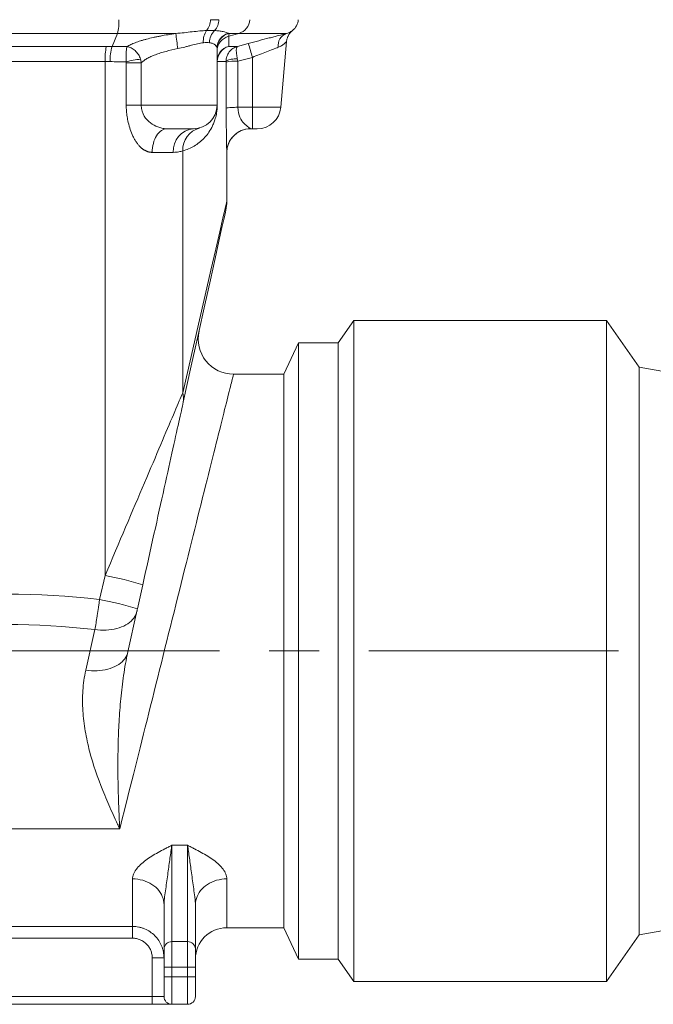
# Model space of a CAD drawing. Units: millimetres. Extents: x 7 to 413, y 5 to 292.
# Drawn here: x 168 to 200, y 170 to 220 of the extents above; entities that cross this region are included whole.
import ezdxf

# ---------------------------------------------------------------- set-up
doc = ezdxf.new("R2010")
doc.units = ezdxf.units.MM
doc.linetypes.add('CENTERX2', pattern=[20.32, 12.7, -2.54, 2.54, -2.54])
doc.layers.add('FORMAT', color=7, linetype='Continuous')

msp = doc.modelspace()

# ---------------------------------------------------------------- linework, layer by layer
at = {"color": 7, "linetype": 'Continuous', "lineweight": 0}
for p, q in [((161.886, 219.316), (173.162, 219.316)), ((172.888, 218.656), (173.162, 219.316)), ((173.162, 219.316), (176.123, 219.316)), ((178.825, 219.176), (179.33, 219.316)), ((178.839, 219.316), (179.33, 219.316)), ((179.33, 219.316), (181.753, 219.316)), ((179.817, 218.805), (179.269, 218.658)), ((172.589, 218.658), (162.46, 218.658)), ((179.269, 218.658), (178.822, 218.658)), ((162.522, 217.886), (172.526, 217.886)), ((172.526, 217.886), (172.526, 191.712)), ((174.364, 217.823), (173.602, 217.823)), ((173.602, 217.823), (173.602, 215.661)), ((174.364, 215.661), (174.364, 217.823)), ((178.234, 215.661), (178.234, 217.886)), ((178.234, 217.886), (178.684, 217.886)), ((179.283, 217.904), (180.024, 218.102)), ((180.024, 215.557), (180.024, 218.102)), ((178.224, 215.661), (174.364, 215.661)), ((178.224, 215.661), (178.234, 215.661)), ((180.024, 215.557), (179.29, 215.557)), ((180.024, 215.557), (181.472, 215.557)), ((180.024, 215.557), (180.024, 214.461)), ((174.924, 213.261), (175.993, 213.261)), ((176.475, 201.004), (176.475, 213.34)), ((178.724, 213.261), (178.724, 213.261)), ((172.526, 191.712), (172.242, 190.488)), ((171.996, 188.947), (171.537, 186.876)), ((173.273, 178.798), (161.775, 178.798)), ((176.724, 177.962), (175.924, 177.962)), ((175.924, 177.962), (175.924, 173.056)), ((176.724, 173.056), (176.724, 177.962)), ((173.924, 173.826), (173.924, 176.249)), ((178.724, 176.249), (178.724, 173.761)), ((161.124, 173.826), (173.924, 173.826)), ((173.924, 173.228), (173.924, 173.826)), ((173.924, 173.228), (161.124, 173.228)), ((175.924, 173.056), (175.924, 171.749)), ((175.924, 173.056), (176.724, 173.056)), ((176.724, 171.749), (176.724, 173.056)), ((174.924, 172.224), (175.524, 172.224)), ((174.924, 170.261), (174.924, 172.224)), ((175.924, 171.749), (175.524, 171.749)), ((175.924, 171.749), (175.924, 171.261)), ((176.724, 171.749), (175.924, 171.749)), ((177.124, 171.749), (176.724, 171.749)), ((176.724, 171.261), (176.724, 171.749)), ((175.924, 171.261), (175.524, 171.261)), ((175.924, 171.261), (175.924, 169.861)), ((175.924, 171.261), (176.724, 171.261)), ((176.724, 169.861), (176.724, 171.261)), ((177.124, 171.261), (176.724, 171.261)), ((160.124, 170.261), (174.924, 170.261)), ((174.924, 170.261), (174.924, 169.861)), ((174.924, 170.261), (175.524, 170.261))]:
    msp.add_line(p, q, dxfattribs=at)
at = {"color": 7, "linetype": 'Continuous', "lineweight": 15}
for p, q in [((181.472, 215.557), (181.766, 218.907)), ((178.224, 215.661), (178.224, 218.577)), ((175.676, 214.461), (177.024, 214.461)), ((179.924, 214.461), (180.024, 214.461)), ((180.277, 214.461), (180.024, 214.461)), ((178.724, 210.787), (178.724, 213.261)), ((185.189, 204.701), (184.391, 203.561)), ((198.055, 204.701), (185.189, 204.701)), ((185.189, 204.701), (185.189, 171.021)), ((199.721, 202.322), (198.055, 204.701)), ((198.055, 204.701), (198.055, 171.021)), ((182.368, 203.561), (181.622, 201.961)), ((184.391, 203.561), (182.368, 203.561)), ((182.368, 203.561), (182.368, 172.161)), ((184.391, 203.561), (184.391, 172.161)), ((201.165, 202.067), (199.721, 202.322)), ((199.721, 202.322), (199.721, 173.401)), ((181.622, 201.961), (179.064, 201.961)), ((181.622, 201.961), (181.622, 173.761)), ((174.172, 190.012), (174.443, 191.235)), ((173.684, 187.814), (174.143, 189.885)), ((175.524, 172.682), (175.524, 174.931)), ((177.124, 174.931), (177.124, 172.682)), ((178.724, 173.761), (181.622, 173.761)), ((181.622, 173.761), (182.368, 172.161)), ((199.721, 173.401), (201.165, 173.655)), ((198.055, 171.021), (199.721, 173.401)), ((175.524, 171.749), (175.524, 172.682)), ((177.124, 172.682), (177.124, 171.749)), ((182.368, 172.161), (184.391, 172.161)), ((184.391, 172.161), (185.189, 171.021)), ((175.524, 171.261), (175.524, 171.749)), ((177.124, 171.749), (177.124, 171.261)), ((175.524, 170.261), (175.524, 171.261)), ((177.124, 171.261), (177.124, 170.261)), ((185.189, 171.021), (198.055, 171.021)), ((174.924, 169.861), (160.124, 169.861)), ((174.924, 169.861), (175.924, 169.861)), ((176.724, 169.861), (175.924, 169.861))]:
    msp.add_line(p, q, dxfattribs=at)
at = {"color": 7, "linetype": 'Continuous', "lineweight": 0, "flags": 128}
for points in [[(179.257, 218.034), (179.176, 218.031), (179.097, 218.025), (179.022, 218.017), (178.951, 218.006), (178.887, 217.994), (178.829, 217.979), (178.781, 217.962), (178.741, 217.944), (178.711, 217.925), (178.692, 217.906), (178.684, 217.886)], [(176.475, 201.004), (176.9, 202.854), (177.281, 204.512), (177.619, 205.979), (177.911, 207.252), (178.159, 208.33), (178.362, 209.214), (178.521, 209.902), (178.634, 210.394), (178.701, 210.689), (178.724, 210.787)], [(179.064, 201.961), (179.063, 201.96), (179.061, 201.951), (179.056, 201.931), (179.049, 201.902), (179.039, 201.863), (179.027, 201.815), (179.013, 201.757), (178.996, 201.69), (178.976, 201.612), (178.955, 201.526), (178.931, 201.43), (178.904, 201.325), (178.876, 201.21), (178.845, 201.087), (178.812, 200.954), (178.776, 200.812), (178.739, 200.661), (178.699, 200.502), (178.657, 200.334), (178.612, 200.157), (178.566, 199.972), (178.518, 199.778), (178.467, 199.576), (178.415, 199.366), (178.36, 199.149), (178.304, 198.923), (178.246, 198.69), (178.186, 198.45), (178.124, 198.202), (178.06, 197.947), (177.994, 197.685), (177.927, 197.416), (177.858, 197.141), (177.788, 196.859), (177.716, 196.571), (177.643, 196.278), (177.568, 195.978), (177.491, 195.673), (177.414, 195.362), (177.335, 195.047), (177.255, 194.726), (177.173, 194.401), (177.091, 194.071), (177.007, 193.736), (176.923, 193.398), (176.837, 193.056), (176.751, 192.711), (176.664, 192.362), (176.576, 192.01), (176.487, 191.655), (176.398, 191.297), (176.308, 190.938), (176.217, 190.576), (176.126, 190.212), (176.035, 189.846), (175.943, 189.48), (175.851, 189.112), (175.759, 188.743), (175.667, 188.373), (175.574, 188.004), (175.482, 187.634), (175.389, 187.264), (175.297, 186.895), (175.205, 186.526), (175.113, 186.159), (175.021, 185.792), (174.93, 185.427), (174.839, 185.064), (174.749, 184.702), (174.659, 184.343), (174.57, 183.986), (174.481, 183.632), (174.393, 183.28), (174.306, 182.932), (174.22, 182.587), (174.135, 182.246), (174.051, 181.909), (173.967, 181.576), (173.885, 181.247), (173.804, 180.923), (173.724, 180.603), (173.645, 180.289), (173.568, 179.979), (173.492, 179.675), (173.418, 179.377), (173.344, 179.085), (173.273, 178.798)], [(176.475, 201.004), (176.437, 200.915), (176.396, 200.818), (176.35, 200.711), (176.302, 200.597), (176.249, 200.473), (176.193, 200.341), (176.134, 200.201), (176.071, 200.053), (176.004, 199.896), (175.934, 199.732), (175.861, 199.56), (175.785, 199.381), (175.705, 199.193), (175.623, 198.999), (175.537, 198.797), (175.449, 198.589), (175.357, 198.373), (175.263, 198.151), (175.166, 197.923), (175.066, 197.688), (174.964, 197.448), (174.859, 197.201), (174.752, 196.949), (174.642, 196.691), (174.531, 196.429), (174.417, 196.161), (174.301, 195.888), (174.183, 195.611), (174.064, 195.33), (173.943, 195.045), (173.82, 194.756), (173.695, 194.463), (173.57, 194.167), (173.443, 193.868), (173.314, 193.566), (173.185, 193.262), (173.055, 192.956), (172.924, 192.647), (172.792, 192.337), (172.659, 192.025), (172.526, 191.712)], [(171.996, 188.947), (172.143, 188.931), (172.29, 188.921), (172.436, 188.919), (172.58, 188.923), (172.721, 188.934), (172.858, 188.951), (172.992, 188.975), (173.12, 189.005), (173.244, 189.042), (173.362, 189.085), (173.474, 189.133), (173.578, 189.188), (173.676, 189.248), (173.765, 189.313), (173.846, 189.383), (173.919, 189.457), (173.983, 189.536), (174.037, 189.618), (174.083, 189.704), (174.118, 189.793), (174.143, 189.885)], [(171.537, 186.876), (171.684, 186.86), (171.831, 186.851), (171.977, 186.848), (172.121, 186.852), (172.261, 186.863), (172.399, 186.88), (172.533, 186.904), (172.661, 186.935), (172.785, 186.971), (172.903, 187.014), (173.015, 187.063), (173.119, 187.117), (173.217, 187.177), (173.306, 187.242), (173.387, 187.312), (173.46, 187.386), (173.524, 187.465), (173.578, 187.547), (173.623, 187.633), (173.659, 187.722), (173.684, 187.814)], [(175.524, 174.931), (175.519, 175.04), (175.502, 175.148), (175.475, 175.255), (175.437, 175.359), (175.389, 175.461), (175.331, 175.559), (175.264, 175.652), (175.187, 175.741), (175.101, 175.824), (175.008, 175.901), (174.907, 175.971), (174.799, 176.035), (174.686, 176.09), (174.567, 176.138), (174.444, 176.178), (174.317, 176.209), (174.187, 176.231), (174.056, 176.245), (173.924, 176.249)], [(178.724, 176.249), (178.592, 176.245), (178.461, 176.231), (178.331, 176.209), (178.205, 176.178), (178.081, 176.138), (177.963, 176.09), (177.849, 176.035), (177.741, 175.971), (177.64, 175.901), (177.547, 175.824), (177.461, 175.741), (177.385, 175.652), (177.317, 175.559), (177.259, 175.461), (177.211, 175.359), (177.173, 175.255), (177.146, 175.148), (177.13, 175.04), (177.124, 174.931)]]:
    msp.add_lwpolyline(points, dxfattribs=at)
at = {"color": 7, "linetype": 'Continuous', "lineweight": 15, "flags": 128}
for points in [[(178.672, 210.311), (178.65, 210.213), (178.585, 209.917), (178.476, 209.426), (178.323, 208.738), (178.127, 207.854), (177.888, 206.775), (177.606, 205.502), (177.281, 204.036), (176.913, 202.378), (176.503, 200.528)], [(174.443, 191.235), (174.516, 191.565), (174.589, 191.892), (174.661, 192.218), (174.733, 192.542), (174.804, 192.864), (174.875, 193.183), (174.945, 193.5), (175.014, 193.813), (175.083, 194.122), (175.151, 194.428), (175.218, 194.73), (175.284, 195.028), (175.349, 195.32), (175.412, 195.608), (175.475, 195.891), (175.537, 196.168), (175.597, 196.44), (175.656, 196.706), (175.713, 196.965), (175.769, 197.218), (175.824, 197.465), (175.877, 197.704), (175.929, 197.936), (175.978, 198.161), (176.027, 198.379), (176.073, 198.588), (176.118, 198.79), (176.161, 198.984), (176.202, 199.169), (176.241, 199.345), (176.278, 199.514), (176.313, 199.673), (176.347, 199.823), (176.378, 199.964), (176.407, 200.096), (176.434, 200.218), (176.459, 200.331), (176.482, 200.434), (176.503, 200.528)]]:
    msp.add_lwpolyline(points, dxfattribs=at)
at = {"color": 7, "linetype": 'Continuous', "lineweight": 0}
for centre, radius, start, end in [((170.461, 219.923), 2.769, 347.3379, 1.9901), ((176.967, 220.055), 0.933, 321.0763, 357.8276), ((177.43, 220.06), 0.895, 318.6565, 357.3863), ((179.108, 220.077), 0.792, 286.3118, 355.8541), ((313.252, 237.7), 138.356, 187.63543, 187.95842), ((178.493, 218.925), 0.968, 145.791, 184.5206), ((178.752, 218.829), 0.912, 135.4551, 178.7808), ((179.016, 218.573), 0.791, 106.2739, 179.737), ((179.02, 218.542), 0.796, 103.1312, 179.8569), ((181.988, 218.711), 0.649, 111.2117, 188.6401), ((179.022, 218.402), 0.798, 104.3296, 179.9435), ((172.409, 216.243), 7.839, 13.7198, 19.0783), ((175.554, 218.03), 3.032, 168.0438, 182.7358), ((174.819, 217.999), 2.04, 161.2042, 183.2441), ((179.024, 217.886), 0.8, 104.854, 179.9902), ((179.032, 217.888), 0.799, 105.2753, 180.1665), ((174.91, 212.877), 5.165, 96.4694, 104.723), ((179.134, 216.158), 1.752, 85.0961, 104.8727), ((177.118, 213.338), 1.127, 94.7676, 183.9186), ((177.638, 213.379), 1.163, 105.4526, 181.9573), ((175.62, 200.715), 0.903, 348.0697, 18.7036), ((168.559, 171.647), 20.453, 73.2808, 78.8154), ((167.969, 169.024), 21.886, 73.5367, 78.7422), ((175.911, 172.669), 0.387, 88.0186, 178.0446), ((176.736, 172.668), 0.388, 2.1169, 91.82)]:
    msp.add_arc(centre, radius, start, end, dxfattribs=at)
at = {"color": 7, "linetype": 'Continuous', "lineweight": 15}
for centre, radius, start, end in [((181.566, 220.089), 0.8, 308.5254, 355), ((177.024, 215.661), 1.2, 270, 0), ((180.277, 215.661), 1.2, 270, 355), ((179.924, 213.261), 1.2, 90, 180), ((176.524, 210.787), 2.2, 347.5, 359.8779), ((179.064, 203.761), 1.8, 167.5, 269.9513), ((178.724, 172.161), 1.6, 90, 180), ((175.924, 170.261), 0.4, 180, 270), ((176.724, 170.261), 0.4, 270, 0)]:
    msp.add_arc(centre, radius, start, end, dxfattribs=at)
at = {"color": 7, "linetype": 'Continuous', "lineweight": 0}
for centre, major_axis, ratio, start_param, end_param in [((117.124, 192.117), (0, 710.949), 0.086645, 4.745291, 4.748594), ((117.124, 192.169), (0, 710.949), 0.087489, 4.745291, 4.748594), ((167.524, 136.886), (0, 53.867), 0.883654, 6.183907, 6.382463), ((167.524, 135.344), (0, 53.867), 0.8391, 6.184095, 6.382275)]:
    msp.add_ellipse(centre, major_axis=major_axis, ratio=ratio, start_param=start_param, end_param=end_param, dxfattribs=at)
for points in [[(178.324, 220.02), (178.189, 220.02), (178.047, 220.02), (177.899, 220.02)], [(178.102, 219.469), (177.977, 219.475), (177.841, 219.475), (177.693, 219.469)], [(178.839, 219.316), (178.824, 219.321), (178.809, 219.327), (178.794, 219.333)], [(178.825, 219.176), (178.829, 219.211), (178.834, 219.259), (178.839, 219.316)], [(177.528, 218.849), (177.645, 218.862), (177.749, 218.862), (177.84, 218.849)], [(178.819, 218.659), (178.82, 218.768), (178.822, 218.942), (178.825, 219.176)], [(172.888, 218.656), (172.788, 218.658), (172.689, 218.658), (172.589, 218.658)], [(173.64, 218.647), (173.393, 218.65), (173.143, 218.653), (172.888, 218.656)], [(178.822, 218.658), (178.82, 218.658), (178.819, 218.659), (178.819, 218.659)], [(172.526, 217.886), (172.612, 217.886), (172.697, 217.885), (172.782, 217.884)], [(172.782, 217.884), (173.062, 217.879), (173.334, 217.875), (173.597, 217.872)], [(173.597, 217.872), (173.601, 217.856), (173.602, 217.84), (173.602, 217.823)], [(174.364, 217.823), (174.359, 217.886), (174.347, 217.948), (174.328, 218.009)], [(178.224, 217.887), (178.224, 217.886), (178.227, 217.886), (178.234, 217.886)], [(178.684, 217.886), (178.684, 217.874), (178.684, 217.863), (178.684, 217.852)], [(179.283, 217.904), (179.275, 217.948), (179.266, 217.991), (179.257, 218.034)]]:
    msp.add_open_spline(points, degree=3, dxfattribs=at)
for points, knots in [([(176.123, 219.316), (175.856, 219.279), (175.598, 219.236), (175.284, 219.176), (175.222, 219.163), (175.099, 219.138), (175.039, 219.125), (174.862, 219.085), (174.749, 219.058), (174.587, 219.015), (174.534, 219), (174.431, 218.971), (174.38, 218.955), (174.233, 218.91), (174.143, 218.878), (173.975, 218.815), (173.898, 218.782), (173.758, 218.715), (173.695, 218.681), (173.64, 218.647)], [0, 0, 0, 0, 0.25, 0.25, 0.3125, 0.3125, 0.375, 0.375, 0.5, 0.5, 0.5625, 0.5625, 0.625, 0.625, 0.75, 0.75, 0.875, 0.875, 1, 1, 1, 1]), ([(177.693, 219.469), (177.581, 219.464), (177.464, 219.455), (177.219, 219.433), (177.093, 219.419), (176.829, 219.39), (176.692, 219.374), (176.413, 219.343), (176.27, 219.329), (176.123, 219.316)], [0, 0, 0, 0, 0.25, 0.25, 0.5, 0.5, 0.75, 0.75, 1, 1, 1, 1]), ([(178.794, 219.333), (178.734, 219.358), (178.646, 219.388), (178.471, 219.426), (178.405, 219.438), (178.263, 219.457), (178.186, 219.464), (178.102, 219.469)], [0, 0, 0, 0, 0.5, 0.5, 0.75, 0.75, 1, 1, 1, 1]), ([(181.753, 219.316), (181.632, 219.285), (181.498, 219.25), (181.278, 219.192), (181.202, 219.172), (181.043, 219.131), (180.961, 219.109), (180.712, 219.044), (180.539, 218.998), (180.271, 218.927), (180.18, 218.902), (179.999, 218.854), (179.908, 218.83), (179.817, 218.805)], [0, 0, 0, 0, 0.25, 0.25, 0.375, 0.375, 0.5, 0.5, 0.75, 0.75, 0.875, 0.875, 1, 1, 1, 1]), ([(181.753, 219.316), (181.808, 219.33), (181.854, 219.347), (181.932, 219.381), (181.963, 219.398), (182.014, 219.428), (182.033, 219.441), (182.058, 219.459), (182.064, 219.463), (182.064, 219.463)], [0, 0, 0, 0, 0.25, 0.25, 0.5, 0.5, 0.75, 0.75, 1, 1, 1, 1]), ([(176.229, 218.544), (176.348, 218.567), (176.465, 218.595), (176.637, 218.64), (176.694, 218.655), (176.808, 218.686), (176.864, 218.701), (177.028, 218.746), (177.134, 218.773), (177.337, 218.82), (177.436, 218.838), (177.528, 218.849)], [0, 0, 0, 0, 0.25, 0.25, 0.375, 0.375, 0.5, 0.5, 0.75, 0.75, 1, 1, 1, 1]), ([(177.84, 218.849), (177.904, 218.839), (177.959, 218.824), (178.031, 218.794), (178.053, 218.784), (178.093, 218.76), (178.111, 218.748), (178.16, 218.709), (178.184, 218.682), (178.216, 218.628), (178.224, 218.601), (178.224, 218.577)], [0, 0, 0, 0, 0.25, 0.25, 0.375, 0.375, 0.5, 0.5, 0.75, 0.75, 1, 1, 1, 1]), ([(181.766, 218.907), (181.766, 218.907), (181.755, 218.896), (181.716, 218.856), (181.688, 218.828), (181.615, 218.766), (181.572, 218.733), (181.47, 218.669), (181.412, 218.638), (181.346, 218.613)], [0, 0, 0, 0, 0.25, 0.25, 0.5, 0.5, 0.75, 0.75, 1, 1, 1, 1]), ([(173.597, 217.872), (173.595, 217.917), (173.594, 217.961), (173.593, 218.048), (173.592, 218.091), (173.593, 218.216), (173.596, 218.293), (173.604, 218.432), (173.61, 218.491), (173.62, 218.564), (173.624, 218.585), (173.629, 218.612), (173.631, 218.62), (173.635, 218.635), (173.638, 218.641), (173.64, 218.647)], [0, 0, 0, 0, 0.125, 0.125, 0.25, 0.25, 0.5, 0.5, 0.75, 0.75, 0.875, 0.875, 0.9375, 0.9375, 1, 1, 1, 1]), ([(174.328, 218.009), (174.315, 218.051), (174.299, 218.092), (174.262, 218.172), (174.241, 218.211), (174.17, 218.322), (174.114, 218.388), (173.989, 218.502), (173.923, 218.548), (173.817, 218.599), (173.781, 218.614), (173.728, 218.63), (173.71, 218.634), (173.675, 218.642), (173.657, 218.645), (173.64, 218.647)], [0, 0, 0, 0, 0.125, 0.125, 0.25, 0.25, 0.5, 0.5, 0.75, 0.75, 0.875, 0.875, 0.9375, 0.9375, 1, 1, 1, 1]), ([(174.364, 217.823), (174.399, 217.86), (174.442, 217.896), (174.515, 217.95), (174.542, 217.968), (174.597, 218.003), (174.626, 218.02), (174.717, 218.072), (174.784, 218.105), (174.928, 218.171), (175.007, 218.204), (175.171, 218.265), (175.257, 218.295), (175.392, 218.338), (175.438, 218.352), (175.531, 218.379), (175.58, 218.393), (175.822, 218.458), (176.022, 218.504), (176.229, 218.544)], [0, 0, 0, 0, 0.125, 0.125, 0.1875, 0.1875, 0.25, 0.25, 0.375, 0.375, 0.5, 0.5, 0.625, 0.625, 0.6875, 0.6875, 0.75, 0.75, 1, 1, 1, 1]), ([(178.684, 217.886), (178.683, 217.93), (178.687, 217.974), (178.701, 218.061), (178.712, 218.104), (178.74, 218.188), (178.758, 218.228), (178.798, 218.304), (178.822, 218.341), (178.901, 218.445), (178.964, 218.504), (179.072, 218.576), (179.109, 218.597), (179.168, 218.624), (179.187, 218.632), (179.228, 218.646), (179.248, 218.653), (179.269, 218.658)], [0, 0, 0, 0, 0.125, 0.125, 0.25, 0.25, 0.375, 0.375, 0.5, 0.5, 0.75, 0.75, 0.875, 0.875, 0.9375, 0.9375, 1, 1, 1, 1]), ([(179.257, 218.034), (179.248, 218.076), (179.241, 218.117), (179.228, 218.197), (179.223, 218.236), (179.214, 218.31), (179.211, 218.345), (179.208, 218.41), (179.207, 218.44), (179.209, 218.524), (179.215, 218.568), (179.23, 218.617), (179.237, 218.63), (179.248, 218.644), (179.252, 218.648), (179.26, 218.655), (179.264, 218.657), (179.269, 218.658)], [0, 0, 0, 0, 0.125, 0.125, 0.25, 0.25, 0.375, 0.375, 0.5, 0.5, 0.75, 0.75, 0.875, 0.875, 0.9375, 0.9375, 1, 1, 1, 1]), ([(180.024, 218.102), (180.147, 218.151), (180.27, 218.199), (180.513, 218.294), (180.63, 218.34), (180.857, 218.427), (180.967, 218.469), (181.169, 218.546), (181.262, 218.582), (181.346, 218.613)], [0, 0, 0, 0, 0.25, 0.25, 0.5, 0.5, 0.75, 0.75, 1, 1, 1, 1]), ([(173.602, 215.661), (173.668, 215.661), (173.742, 215.661), (173.898, 215.661), (173.979, 215.661), (174.127, 215.661), (174.193, 215.661), (174.299, 215.661), (174.338, 215.661), (174.364, 215.661)], [0, 0, 0, 0, 0.25, 0.25, 0.5, 0.5, 0.75, 0.75, 1, 1, 1, 1]), ([(174.924, 213.261), (174.912, 213.262), (174.887, 213.262), (174.849, 213.265), (174.812, 213.27), (174.775, 213.277), (174.738, 213.285), (174.701, 213.296), (174.665, 213.308), (174.629, 213.323), (174.593, 213.339), (174.557, 213.357), (174.522, 213.377), (174.487, 213.4), (174.452, 213.424), (174.417, 213.449), (174.383, 213.477), (174.35, 213.507), (174.292, 213.562), (174.213, 213.649), (174.117, 213.778), (174.026, 213.924), (173.916, 214.135), (173.799, 214.423), (173.718, 214.712), (173.671, 214.934), (173.646, 215.079), (173.626, 215.224), (173.612, 215.369), (173.604, 215.515), (173.603, 215.613), (173.602, 215.661)], [0, 0, 0, 0, 0.015386, 0.030603, 0.045676, 0.060632, 0.075497, 0.0903, 0.105068, 0.119829, 0.134611, 0.149441, 0.164348, 0.179359, 0.1945, 0.209798, 0.225277, 0.240962, 0.256876, 0.307796, 0.361225, 0.417695, 0.477656, 0.594686, 0.718831, 0.7661, 0.813104, 0.859919, 0.906622, 0.95329, 1, 1, 1, 1]), ([(174.364, 215.661), (174.364, 215.443), (174.428, 215.258), (174.605, 214.961), (174.717, 214.848), (174.953, 214.672), (175.077, 214.608), (175.276, 214.532), (175.344, 214.51), (175.495, 214.475), (175.575, 214.461), (175.676, 214.461)], [0, 0, 0, 0, 0.25, 0.25, 0.5, 0.5, 0.75, 0.75, 0.875, 0.875, 1, 1, 1, 1]), ([(176.475, 213.34), (176.685, 213.395), (176.879, 213.478), (177.238, 213.69), (177.403, 213.819), (177.627, 214.05), (177.698, 214.133), (177.832, 214.315), (177.895, 214.414), (177.984, 214.583), (178.012, 214.643), (178.067, 214.773), (178.094, 214.843), (178.132, 214.962), (178.144, 215.004), (178.168, 215.095), (178.179, 215.144), (178.195, 215.228), (178.2, 215.258), (178.21, 215.321), (178.215, 215.355), (178.223, 215.431), (178.227, 215.472), (178.231, 215.539), (178.232, 215.563), (178.233, 215.612), (178.234, 215.636), (178.234, 215.661)], [0, 0, 0, 0, 0.25, 0.25, 0.5, 0.5, 0.625, 0.625, 0.75, 0.75, 0.8125, 0.8125, 0.875, 0.875, 0.90625, 0.90625, 0.9375, 0.9375, 0.953125, 0.953125, 0.96875, 0.96875, 0.984375, 0.984375, 0.992188, 0.992188, 1, 1, 1, 1]), ([(179.29, 215.557), (179.214, 215.557), (179.137, 215.555), (178.994, 215.55), (178.928, 215.546), (178.818, 215.536), (178.773, 215.53), (178.711, 215.518), (178.693, 215.511), (178.691, 215.505)], [0, 0, 0, 0, 0.25, 0.25, 0.5, 0.5, 0.75, 0.75, 1, 1, 1, 1]), ([(178.724, 213.261), (178.723, 213.262), (178.723, 213.262), (178.723, 213.265), (178.723, 213.27), (178.722, 213.277), (178.722, 213.286), (178.721, 213.297), (178.721, 213.31), (178.72, 213.325), (178.72, 213.342), (178.719, 213.361), (178.718, 213.382), (178.718, 213.405), (178.717, 213.43), (178.716, 213.457), (178.715, 213.486), (178.713, 213.57), (178.709, 213.741), (178.704, 214.027), (178.7, 214.351), (178.697, 214.63), (178.694, 214.857), (178.693, 215.017), (178.692, 215.178), (178.691, 215.341), (178.691, 215.45), (178.691, 215.505)], [0, 0, 0, 0, 0.018529, 0.036819, 0.054892, 0.072772, 0.090483, 0.108052, 0.125503, 0.142863, 0.160158, 0.177417, 0.194665, 0.211931, 0.229241, 0.246623, 0.264103, 0.281708, 0.38942, 0.506579, 0.618401, 0.738325, 0.790867, 0.843197, 0.895423, 0.947655, 1, 1, 1, 1]), ([(179.29, 215.557), (179.291, 215.356), (179.331, 215.187), (179.448, 214.916), (179.526, 214.813), (179.682, 214.652), (179.761, 214.592), (179.851, 214.523), (179.876, 214.503), (179.912, 214.473), (179.923, 214.461), (179.924, 214.461)], [0, 0, 0, 0, 0.25, 0.25, 0.5, 0.5, 0.75, 0.75, 0.875, 0.875, 1, 1, 1, 1]), ([(174.924, 213.261), (174.924, 213.419), (174.944, 213.576), (175.019, 213.866), (175.075, 213.999), (175.214, 214.221), (175.298, 214.31), (175.479, 214.43), (175.578, 214.461), (175.676, 214.461)], [0, 0, 0, 0, 0.25, 0.25, 0.5, 0.5, 0.75, 0.75, 1, 1, 1, 1]), ([(178.724, 213.261), (178.724, 213.419), (178.755, 213.576), (178.875, 213.866), (178.964, 213.999), (179.186, 214.221), (179.319, 214.31), (179.609, 214.43), (179.766, 214.461), (179.924, 214.461)], [0, 0, 0, 0, 0.25, 0.25, 0.5, 0.5, 0.75, 0.75, 1, 1, 1, 1]), ([(175.993, 213.261), (176.099, 213.261), (176.192, 213.272), (176.352, 213.302), (176.42, 213.321), (176.475, 213.34)], [0, 0, 0, 0, 0.5, 0.5, 1, 1, 1, 1]), ([(172.242, 190.488), (172.233, 190.418), (172.224, 190.348), (172.205, 190.209), (172.196, 190.14), (172.166, 189.935), (172.146, 189.801), (172.115, 189.604), (172.104, 189.539), (172.083, 189.412), (172.072, 189.35), (172.039, 189.169), (172.017, 189.054), (171.996, 188.947)], [0, 0, 0, 0, 0.125, 0.125, 0.25, 0.25, 0.5, 0.5, 0.625, 0.625, 0.75, 0.75, 1, 1, 1, 1]), ([(173.684, 187.814), (173.596, 187.415), (173.525, 187.016), (173.407, 186.22), (173.361, 185.823), (173.304, 185.231), (173.288, 185.034), (173.259, 184.641), (173.246, 184.445), (173.213, 183.861), (173.199, 183.476), (173.17, 182.335), (173.172, 181.595), (173.196, 180.52), (173.207, 180.167), (173.228, 179.647), (173.236, 179.475), (173.249, 179.219), (173.254, 179.135), (173.263, 178.966), (173.268, 178.881), (173.273, 178.798)], [0, 0, 0, 0, 0.125, 0.125, 0.25, 0.25, 0.3125, 0.3125, 0.375, 0.375, 0.5, 0.5, 0.75, 0.75, 0.875, 0.875, 0.9375, 0.9375, 0.96875, 0.96875, 1, 1, 1, 1]), ([(171.537, 186.876), (171.46, 186.532), (171.414, 186.188), (171.368, 185.501), (171.37, 185.157), (171.412, 184.468), (171.454, 184.124), (171.572, 183.436), (171.647, 183.095), (171.913, 182.081), (172.143, 181.416), (172.538, 180.428), (172.677, 180.1), (172.895, 179.611), (172.969, 179.448), (173.082, 179.204), (173.12, 179.123), (173.196, 178.96), (173.234, 178.879), (173.273, 178.798)], [0, 0, 0, 0, 0.125, 0.125, 0.25, 0.25, 0.375, 0.375, 0.5, 0.5, 0.75, 0.75, 0.875, 0.875, 0.9375, 0.9375, 0.96875, 0.96875, 1, 1, 1, 1]), ([(173.924, 176.249), (173.924, 176.332), (173.942, 176.415), (173.991, 176.539), (174.011, 176.581), (174.058, 176.663), (174.085, 176.704), (174.176, 176.826), (174.247, 176.905), (174.408, 177.056), (174.497, 177.129), (174.786, 177.343), (175.001, 177.473), (175.34, 177.661), (175.455, 177.721), (175.63, 177.812), (175.689, 177.842), (175.777, 177.887), (175.806, 177.902), (175.865, 177.932), (175.895, 177.948), (175.924, 177.962)], [0, 0, 0, 0, 0.125, 0.125, 0.1875, 0.1875, 0.25, 0.25, 0.375, 0.375, 0.5, 0.5, 0.75, 0.75, 0.875, 0.875, 0.9375, 0.9375, 0.96875, 0.96875, 1, 1, 1, 1]), ([(175.524, 174.931), (175.524, 174.999), (175.529, 175.067), (175.541, 175.204), (175.548, 175.272), (175.574, 175.478), (175.593, 175.615), (175.632, 175.887), (175.651, 176.024), (175.688, 176.293), (175.707, 176.426), (175.742, 176.686), (175.759, 176.814), (175.793, 177.065), (175.81, 177.188), (175.843, 177.427), (175.86, 177.541), (175.884, 177.705), (175.892, 177.758), (175.908, 177.862), (175.916, 177.913), (175.924, 177.962)], [0, 0, 0, 0, 0.0625, 0.0625, 0.125, 0.125, 0.25, 0.25, 0.375, 0.375, 0.5, 0.5, 0.625, 0.625, 0.75, 0.75, 0.875, 0.875, 0.9375, 0.9375, 1, 1, 1, 1]), ([(178.724, 176.249), (178.724, 176.332), (178.706, 176.415), (178.658, 176.539), (178.638, 176.581), (178.59, 176.663), (178.563, 176.704), (178.472, 176.826), (178.401, 176.905), (178.24, 177.056), (178.151, 177.129), (177.862, 177.343), (177.647, 177.473), (177.308, 177.661), (177.193, 177.721), (177.018, 177.812), (176.959, 177.842), (176.871, 177.887), (176.842, 177.902), (176.783, 177.932), (176.753, 177.948), (176.724, 177.962)], [0, 0, 0, 0, 0.125, 0.125, 0.1875, 0.1875, 0.25, 0.25, 0.375, 0.375, 0.5, 0.5, 0.75, 0.75, 0.875, 0.875, 0.9375, 0.9375, 0.96875, 0.96875, 1, 1, 1, 1]), ([(177.124, 174.931), (177.124, 174.999), (177.12, 175.067), (177.108, 175.204), (177.1, 175.272), (177.074, 175.478), (177.055, 175.615), (177.017, 175.887), (176.997, 176.024), (176.96, 176.293), (176.942, 176.426), (176.906, 176.686), (176.889, 176.814), (176.855, 177.065), (176.838, 177.188), (176.805, 177.427), (176.789, 177.541), (176.764, 177.705), (176.756, 177.758), (176.74, 177.862), (176.732, 177.913), (176.724, 177.962)], [0, 0, 0, 0, 0.0625, 0.0625, 0.125, 0.125, 0.25, 0.25, 0.375, 0.375, 0.5, 0.5, 0.625, 0.625, 0.75, 0.75, 0.875, 0.875, 0.9375, 0.9375, 1, 1, 1, 1]), ([(173.924, 173.826), (174.03, 173.826), (174.134, 173.815), (174.287, 173.785), (174.338, 173.772), (174.438, 173.741), (174.488, 173.724), (174.634, 173.663), (174.726, 173.614), (174.899, 173.498), (174.982, 173.43), (175.129, 173.283), (175.195, 173.202), (175.283, 173.071), (175.31, 173.025), (175.36, 172.933), (175.404, 172.839), (175.439, 172.741), (175.47, 172.64), (175.483, 172.589), (175.514, 172.434), (175.524, 172.33), (175.524, 172.224)], [0, 0, 0, 0, 0.125, 0.125, 0.1875, 0.1875, 0.25, 0.25, 0.375, 0.375, 0.5, 0.5, 0.625, 0.625, 0.6875, 0.6875, 0.75, 0.8125, 0.8125, 0.875, 0.875, 1, 1, 1, 1]), ([(174.924, 172.224), (174.924, 172.29), (174.918, 172.356), (174.892, 172.485), (174.873, 172.548), (174.823, 172.669), (174.792, 172.727), (174.719, 172.837), (174.678, 172.887), (174.586, 172.98), (174.534, 173.022), (174.425, 173.095), (174.368, 173.126), (174.277, 173.164), (174.246, 173.175), (174.183, 173.195), (174.151, 173.203), (174.055, 173.222), (173.99, 173.228), (173.924, 173.228)], [0, 0, 0, 0, 0.125, 0.125, 0.25, 0.25, 0.375, 0.375, 0.5, 0.5, 0.625, 0.625, 0.75, 0.75, 0.8125, 0.8125, 0.875, 0.875, 1, 1, 1, 1])]:
    msp.add_open_spline(points, degree=3, knots=knots, dxfattribs=at)
at = {"color": 7, "linetype": 'Continuous', "lineweight": 15}
for points, knots in [([(181.766, 218.907), (181.768, 218.928), (181.772, 218.971), (181.786, 219.035), (181.805, 219.099), (181.829, 219.158), (181.855, 219.213), (181.885, 219.263), (181.915, 219.308), (181.945, 219.347), (181.973, 219.379), (181.998, 219.405), (182.019, 219.424), (182.032, 219.436), (182.039, 219.443), (182.042, 219.445), (182.044, 219.447), (182.045, 219.448), (182.047, 219.45), (182.05, 219.452), (182.051, 219.453), (182.052, 219.453)], [0, 0, 0, 0, 0.086668, 0.183951, 0.278098, 0.368731, 0.455346, 0.537291, 0.613714, 0.6835, 0.745213, 0.797093, 0.837129, 0.862444, 0.873469, 0.878983, 0.883604, 0.890494, 0.904794, 0.939878, 1, 1, 1, 1]), ([(182.049, 219.451), (182.049, 219.451), (182.049, 219.451), (182.053, 219.454), (182.057, 219.457), (182.056, 219.457), (182.056, 219.457)], [0, 0, 0, 0, 0.053873, 0.198517, 0.664669, 1, 1, 1, 1]), ([(182.054, 219.455), (182.055, 219.456), (182.057, 219.457), (182.057, 219.457), (182.057, 219.457)], [0, 0, 0, 0, 0.845432, 1, 1, 1, 1]), ([(174.143, 189.885), (174.147, 189.902), (174.152, 189.923), (174.162, 189.966), (174.167, 189.989), (174.172, 190.012)], [0, 0, 0, 0, 0.5, 0.5, 1, 1, 1, 1])]:
    msp.add_open_spline(points, degree=3, knots=knots, dxfattribs=at)
at = {"layer": 'FORMAT', "color": 7, "linetype": 'CENTERX2', "lineweight": 0}
msp.add_line((259.624, 187.861), (75.424, 187.861), dxfattribs=at)

doc.saveas('drawing.dxf')
